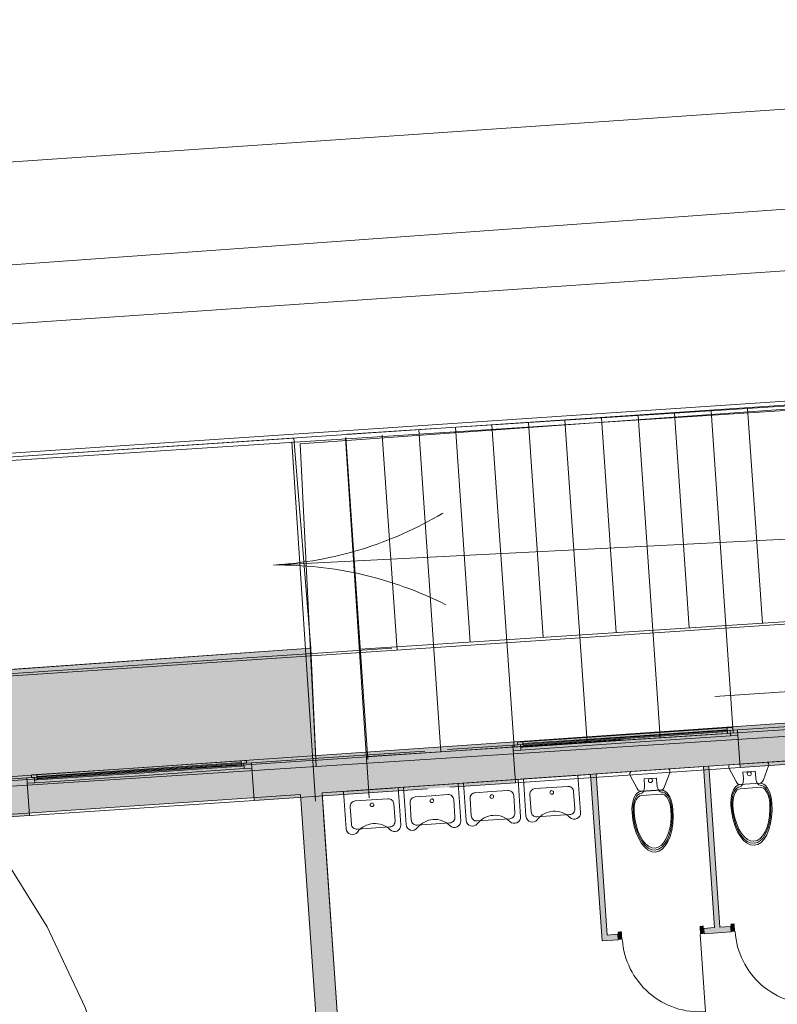
# Model space of a CAD drawing. Extents: x -188 to 1011690, y -97610 to 620732.
# Drawn here: x 505909 to 505916, y 310364 to 310373 of the extents above; entities that cross this region are included whole.
import ezdxf

# ---------------------------------------------------------------- set-up
doc = ezdxf.new("R2010")
doc.units = 0
doc.header["$MEASUREMENT"] = 0
doc.set_wipeout_variables(frame=1)
doc.linetypes.add('Wipeout_Contour', pattern=[1000, 0, -1000])
for name, color, linetype, lineweight in [('0_Pen_No__1_Pen_No__7', 7, 'Continuous', 18), ('0_Pen_No__254', 254, 'Continuous', 18), ('0_Pen_No__7', 7, 'Continuous', 18), ('_0 st arsienas_Pen_No__1_Pen_No__254', 254, 'Continuous', 18), ('_0 st arsienas_Pen_No__1_Pen_No__46', 46, 'Continuous', 18), ('_0 st arsienas_Pen_No__1_Pen_No__7', 7, 'Continuous', 18), ('__arsiena_Pen_No__7', 7, 'Continuous', 18), ('__asis lines_Pen_No__7', 7, 'Continuous', 18), ('__fill SANMEZGLI_Pen_No__7', 7, 'Continuous', 18), ('__gaitenu sienas_Pen_No__7', 7, 'Continuous', 18), ('__mazas starpsienas_Pen_No__7', 7, 'Continuous', 18), ('Furniture & Equipment_Pen_No__7', 7, 'Continuous', 18), ('Interior Walls_Pen_No__251', 251, 'Continuous', 18), ('Interior Walls_Pen_No__30', 30, 'Continuous', 18), ('Interior Walls_Pen_No__7', 7, 'Continuous', 18), ('RELJEFS_Pen_No__32', 32, 'Continuous', 18), ('ROB_UZM_Pen_No__4', 4, 'Continuous', 18), ('ZEMSPR_Pen_No__240', 240, 'Continuous', 18)]:
    doc.layers.add(name, color=color, linetype=linetype, lineweight=lineweight)
doc.layers.add('_0 st arsienas_Pen_No__1', color=7, linetype='Continuous')

msp = doc.modelspace()

# ---------------------------------------------------------------- wipeouts: each hides what was drawn before it
at = {"color": 254, "linetype": 'Wipeout_Contour', "lineweight": 0, "ltscale": 440963200.3065213}
msp.add_wipeout([(505841.0155, 310343.0065), (505837.1082, 310342.7053), (505840.9255, 310342.9465), (505840.6655, 310341.4665), (505837.1082, 310341.2193), (505837.1082, 310341.167), (505840.6055, 310341.3665), (505840.2509, 310338.8606), (505840.2337, 310338.7651), (505840.2141, 310338.67), (505840.1919, 310338.5755), (505840.1672, 310338.4817), (505840.14, 310338.3885), (505840.1104, 310338.2961), (505840.0784, 310338.2045), (505840.044, 310338.1137), (505840.0071, 310338.0239), (505839.9679, 310337.9351), (505839.9405, 310337.8765), (505839.9121, 310337.8188), (505839.8822, 310337.7618), (505839.8511, 310337.7055), (505839.8186, 310337.6499), (505839.7848, 310337.5951), (505839.7498, 310337.5411), (505839.7135, 310337.488), (505839.6759, 310337.4357), (505839.6371, 310337.3843), (505839.5972, 310337.3339), (505839.556, 310337.2844), (505839.5137, 310337.2359), (505839.4703, 310337.1884), (505839.4258, 310337.1419), (505839.3802, 310337.0965), (505839.3335, 310337.0522), (505839.0255, 310336.7665), (505838.8453, 310336.6457), (505838.788, 310336.6094), (505838.7296, 310336.5746), (505838.6704, 310336.5414), (505838.6103, 310336.5098), (505838.5493, 310336.4798), (505838.4875, 310336.4516), (505838.4251, 310336.425), (505838.3619, 310336.4001), (505838.298, 310336.3769), (505838.2336, 310336.3554), (505838.1686, 310336.3357), (505838.1031, 310336.3178), (505838.0371, 310336.3016), (505837.9708, 310336.2872), (505837.904, 310336.2746), (505837.8025, 310336.2584), (505837.6661, 310336.2387), (505837.5294, 310336.2211), (505837.3924, 310336.2057), (505837.2552, 310336.1925), (505837.1179, 310336.1814), (505837.1082, 310329.2496), (505837.1507, 310329.21), (505837.2016, 310329.1602), (505837.2513, 310329.109), (505837.2995, 310329.0565), (505837.3464, 310329.0028), (505837.3918, 310328.9478), (505837.4357, 310328.8917), (505837.4782, 310328.8344), (505837.5191, 310328.776), (505837.5585, 310328.7166), (505837.5964, 310328.6562), (505837.6329, 310328.5948), (505837.6679, 310328.5326), (505837.7013, 310328.4696), (505837.7332, 310328.4057), (505837.7635, 310328.3411), (505837.7923, 310328.2758), (505837.8195, 310328.2098), (505837.845, 310328.1432), (505837.869, 310328.076), (505837.9338, 310327.8814), (505837.9561, 310327.8085), (505837.9761, 310327.735), (505837.994, 310327.6609), (505838.0096, 310327.5863), (505838.0229, 310327.5112), (505838.034, 310327.4358), (505838.0428, 310327.3601), (505838.0493, 310327.2842), (505838.0535, 310327.2081), (505838.0554, 310327.1319), (505838.0552, 310327.0555), (505838.0535, 310326.9789), (505838.0504, 310326.9023), (505838.0458, 310326.8258), (505838.0398, 310326.7495), (505838.0323, 310326.6732), (505838.0235, 310326.5971), (505838.0131, 310326.5212), (505838.0014, 310326.4455), (505837.9882, 310326.37), (505837.9736, 310326.2948), (505837.7553, 310325.2245), (505837.7855, 310325.2265), (505837.5055, 310323.6865), (505837.2705, 310322.5438), (505837.2294, 310322.3279), (505837.1905, 310322.1115), (505837.1082, 310321.815), (505837.1082, 310308.073), (505837.1603, 310308.0892), (505837.4105, 310308.1713), (505837.6595, 310308.2573), (505837.9071, 310308.3471), (505838.1533, 310308.4407), (505838.3981, 310308.5381), (505838.6413, 310308.6392), (505838.883, 310308.744), (505839.123, 310308.8525), (505839.3613, 310308.9647), (505839.5979, 310309.0805), (505839.8327, 310309.1999), (505840.0656, 310309.3229), (505840.2966, 310309.4495), (505840.5256, 310309.5796), (505840.7526, 310309.7132), (505840.9776, 310309.8502), (505841.2004, 310309.9907), (505841.421, 310310.1346), (505841.6394, 310310.2818), (505841.8555, 310310.4324), (505842.3555, 310310.7865), (505842.5987, 310310.9739), (505842.8378, 310311.1664), (505843.0726, 310311.3641), (505843.3031, 310311.5669), (505843.5291, 310311.7747), (505843.7505, 310311.9873), (505843.9672, 310312.2046), (505844.1792, 310312.4267), (505844.3863, 310312.6533), (505844.5884, 310312.8843), (505844.7855, 310313.1197), (505844.9773, 310313.3593), (505845.164, 310313.603), (505845.3452, 310313.8508), (505845.5211, 310314.1024), (505845.6914, 310314.3577), (505845.8562, 310314.6168), (505846.0152, 310314.8793), (505846.1685, 310315.1453), (505846.316, 310315.4145), (505846.4576, 310315.6868), (505846.5933, 310315.9622), (505846.7229, 310316.2405), (505846.8465, 310316.5215), (505846.9639, 310316.8051), (505847.0751, 310317.0912), (505847.1801, 310317.3797), (505847.2787, 310317.6704), (505847.371, 310317.9631), (505847.457, 310318.2578), (505847.5365, 310318.5543), (505847.6095, 310318.8525), (505847.869, 310319.9653), (505848.0341, 310320.6832), (505848.1968, 310321.4016), (505848.3572, 310322.1205), (505848.5152, 310322.84), (505848.6708, 310323.56), (505848.8241, 310324.2805), (505848.975, 310325.0015), (505849.1235, 310325.723), (505849.2696, 310326.445), (505849.4134, 310327.1674), (505849.5548, 310327.8904), (505849.6938, 310328.6137), (505849.8304, 310329.3376), (505849.9647, 310330.0619), (505850.0965, 310330.7866), (505859.7455, 310384.8265), (505856.3444, 310385.3517), (505855.4741, 310385.6808), (505855.4099, 310385.7064), (505855.3467, 310385.7345), (505855.2846, 310385.7649), (505855.2237, 310385.7977), (505855.1641, 310385.8328), (505855.1059, 310385.87), (505855.0491, 310385.9095), (505854.9938, 310385.951), (505854.9402, 310385.9947), (505854.8882, 310386.0403), (505854.838, 310386.0878), (505854.7896, 310386.1372), (505854.7432, 310386.1884), (505854.6987, 310386.2414), (505854.6562, 310386.2959), (505854.6158, 310386.3521), (505854.5776, 310386.4097), (505854.5416, 310386.4687), (505854.5078, 310386.529), (505854.4763, 310386.5906), (505854.4472, 310386.6533), (505854.4205, 310386.7171), (505854.3962, 310386.7818), (505854.3744, 310386.8474), (505854.355, 310386.9138), (505854.3382, 310386.9809), (505854.3239, 310387.0486), (505854.3122, 310387.1167), (505854.3031, 310387.1852), (505854.2966, 310387.2541), (505854.2927, 310387.3231), (505854.2914, 310387.4057), (505854.2932, 310387.4729), (505854.3155, 310387.8565), (505854.1135, 310388.4113), (505854.0695, 310388.5274), (505854.0242, 310388.6429), (505853.9775, 310388.7579), (505853.9295, 310388.8724), (505853.8803, 310388.9863), (505853.8297, 310389.0997), (505853.7778, 310389.2124), (505853.7246, 310389.3245), (505853.6701, 310389.4361), (505853.6143, 310389.5469), (505852.6655, 310391.4065), (505851.4794, 310392.8046), (505851.4042, 310392.8955), (505851.3303, 310392.9873), (505851.2575, 310393.0802), (505851.1861, 310393.174), (505851.1159, 310393.2688), (505851.047, 310393.3645), (505850.1655, 310394.6065), (505849.8683, 310395.248), (505849.8442, 310395.301), (505849.8208, 310395.3542), (505849.7981, 310395.4078), (505849.7762, 310395.4617), (505849.755, 310395.5158), (505849.7346, 310395.5703), (505849.7148, 310395.625), (505849.6959, 310395.68), (505849.6776, 310395.7352), (505849.6602, 310395.7907), (505849.6435, 310395.8464), (505849.6275, 310395.9023), (505849.6123, 310395.9585), (505849.5979, 310396.0148), (505849.5842, 310396.0713), (505849.5713, 310396.1281), (505849.5591, 310396.1849), (505849.5478, 310396.242), (505849.5372, 310396.2992), (505849.5274, 310396.3565), (505849.5183, 310396.414), (505849.5101, 310396.4715), (505849.5026, 310396.5292), (505849.4959, 310396.587), (505849.49, 310396.6449), (505849.4849, 310396.7028), (505849.4806, 310396.7608), (505849.477, 310396.8189), (505849.4743, 310396.877), (505849.4723, 310396.9351), (505849.4711, 310396.9932), (505849.4708, 310397.0863), (505849.473, 310397.1911), (505849.4777, 310397.2958), (505849.4849, 310397.4003), (505849.4947, 310397.5046), (505849.5071, 310397.6087), (505849.5219, 310397.7124), (505849.5394, 310397.8157), (505849.5593, 310397.9186), (505849.5817, 310398.021), (505849.6067, 310398.1228), (505849.6155, 310398.1565), (505849.7039, 310398.4426), (505849.7294, 310398.5197), (505849.7563, 310398.5965), (505849.7846, 310398.6727), (505849.8142, 310398.7484), (505849.8452, 310398.8235), (505849.8776, 310398.8981), (505849.9113, 310398.9721), (505849.9463, 310399.0455), (505849.9826, 310399.1182), (505850.0202, 310399.1903), (505850.2155, 310399.5565), (505850.4867, 310399.936), (505850.5333, 310399.9992), (505850.581, 310400.0615), (505850.6299, 310400.1229), (505850.6799, 310400.1834), (505850.731, 310400.243), (505850.7832, 310400.3016), (505850.8365, 310400.3592), (505850.8908, 310400.4159), (505850.9462, 310400.4716), (505851.0025, 310400.5262), (505851.6311, 310401.1168), (505851.6869, 310401.1667), (505851.7438, 310401.2153), (505851.8019, 310401.2625), (505851.8611, 310401.3084), (505851.9214, 310401.3527), (505851.9827, 310401.3957), (505852.0451, 310401.4371), (505852.1084, 310401.4771), (505852.1726, 310401.5155), (505852.2378, 310401.5523), (505852.3038, 310401.5876), (505852.3706, 310401.6214), (505852.4383, 310401.6535), (505852.5066, 310401.6839), (505852.5757, 310401.7127), (505852.6295, 310401.7338), (505852.6868, 310401.7542), (505852.7449, 310401.7727), (505852.8035, 310401.789), (505852.8626, 310401.8034), (505852.9223, 310401.8157), (505852.9823, 310401.8259), (505853.0426, 310401.834), (505853.1032, 310401.84), (505853.164, 310401.8438), (505853.2248, 310401.8456), (505853.2775, 310401.8454), (505853.3422, 310401.843), (505853.4067, 310401.8382), (505853.4711, 310401.8311), (505853.5351, 310401.8215), (505853.5987, 310401.8096), (505853.6618, 310401.7954), (505853.7244, 310401.7788), (505853.7655, 310401.7665), (505853.8013, 310401.7553), (505853.8368, 310401.7434), (505853.8721, 310401.7308), (505853.9072, 310401.7177), (505853.942, 310401.7039), (505853.9766, 310401.6894), (505854.011, 310401.6744), (505854.045, 310401.6587), (505854.0788, 310401.6424), (505854.1122, 310401.6255), (505854.1454, 310401.608), (505854.1782, 310401.59), (505854.2107, 310401.5713), (505854.2428, 310401.552), (505854.2746, 310401.5322), (505854.3061, 310401.5118), (505854.3371, 310401.4908), (505854.3678, 310401.4693), (505854.3981, 310401.4472), (505854.428, 310401.4246), (505854.4574, 310401.4015), (505854.4865, 310401.3778), (505854.5151, 310401.3536), (505854.5433, 310401.3289), (505854.571, 310401.3037), (505854.5983, 310401.278), (505854.6251, 310401.2518), (505854.6514, 310401.2251), (505854.6772, 310401.198), (505854.7026, 310401.1703), (505854.7274, 310401.1423), (505854.7518, 310401.1138), (505856.6855, 310398.8065), (505881.4255, 310419.8865), (505882.1209, 310420.4767), (505882.2903, 310420.6183), (505882.4607, 310420.7587), (505882.6322, 310420.8978), (505882.8047, 310421.0356), (505882.9493, 310421.1495), (505883.4055, 310421.5065), (505884.0705, 310421.8968), (505884.1429, 310421.9386), (505884.2159, 310421.9794), (505884.2895, 310422.019), (505884.3636, 310422.0576), (505884.4384, 310422.0951), (505884.5136, 310422.1315), (505884.5894, 310422.1668), (505884.6657, 310422.2009), (505884.7425, 310422.234), (505884.8198, 310422.266), (505884.8975, 310422.2968), (505884.9756, 310422.3264), (505885.0542, 310422.3549), (505885.1332, 310422.3823), (505885.2126, 310422.4085), (505885.2923, 310422.4336), (505885.3725, 310422.4575), (505885.4529, 310422.4802), (505885.5337, 310422.5017), (505885.6148, 310422.5221), (505885.6962, 310422.5412), (505885.7778, 310422.5592), (505885.8597, 310422.576), (505885.9418, 310422.5916), (505886.0242, 310422.606), (505886.1067, 310422.6191), (505886.1895, 310422.6311), (505886.2724, 310422.6419), (505886.3554, 310422.6514), (505886.4386, 310422.6597), (505886.5219, 310422.6669), (505886.6053, 310422.6728), (505904.4855, 310423.8065), (505904.4759, 310424.3068), (505904.4712, 310424.402), (505904.4686, 310424.4973), (505904.4681, 310424.5608), (505904.4681, 310424.9002), (505904.4712, 310425.0589), (505904.4802, 310425.2174), (505904.4953, 310425.3754), (505904.5163, 310425.5327), (505904.5434, 310425.6891), (505904.5763, 310425.8444), (505904.6152, 310425.9983), (505904.6598, 310426.1506), (505904.7102, 310426.3011), (505904.7663, 310426.4495), (505904.8281, 310426.5958), (505904.8953, 310426.7396), (505904.9679, 310426.8807), (505905.0459, 310427.0189), (505905.129, 310427.1541), (505905.2173, 310427.2861), (505905.3104, 310427.4146), (505905.4085, 310427.5394), (505905.5111, 310427.6604), (505905.6183, 310427.7775), (505905.7299, 310427.8904), (505905.8457, 310427.9989), (505905.9655, 310428.103), (505906.0893, 310428.2025), (505906.2167, 310428.2971), (505906.3476, 310428.3869), (505906.4818, 310428.4716), (505906.6191, 310428.5511), (505906.7594, 310428.6254), (505906.9024, 310428.6943), (505907.0479, 310428.7577), (505907.1957, 310428.8155), (505907.2255, 310428.8265), (505908.2655, 310429.0265), (505913.0697, 310429.2546), (505932.8292, 310430.519), (505933.0069, 310430.5283), (505933.1846, 310430.5354), (505933.3624, 310430.5404), (505933.5403, 310430.5432), (505933.6885, 310430.5439), (505933.8693, 310430.5428), (505934.0501, 310430.5395), (505934.2309, 310430.534), (505934.4116, 310430.5263), (505934.5922, 310430.5164), (505934.7726, 310430.5043), (505934.9529, 310430.49), (505935.133, 310430.4735), (505935.3129, 310430.4548), (505935.4925, 310430.4339), (505935.6121, 310430.4188), (505933.5655, 310436.0665), (505933.1655, 310437.2865), (505930.4855, 310436.3265), (505887.5055, 310433.7065), (505886.8169, 310433.7115), (505886.6863, 310433.711), (505886.5661, 310433.7095), (505886.4459, 310433.707), (505886.3257, 310433.7034), (505886.2056, 310433.6989), (505886.0855, 310433.6933), (505885.9654, 310433.6867), (505885.8454, 310433.6792), (505885.7255, 310433.6706), (505885.6057, 310433.661), (505885.4859, 310433.6503), (505885.3662, 310433.6387), (505885.2467, 310433.6261), (505885.1272, 310433.6125), (505885.0079, 310433.5978), (505884.8887, 310433.5822), (505884.7696, 310433.5656), (505884.6507, 310433.5479), (505884.5319, 310433.5293), (505884.4133, 310433.5096), (505884.2948, 310433.489), (505884.1766, 310433.4673), (505884.0585, 310433.4447), (505883.9406, 310433.4211), (505883.8229, 310433.3965), (505883.7055, 310433.3709), (505883.5882, 310433.3443), (505883.4712, 310433.3167), (505883.3544, 310433.2881), (505883.2378, 310433.2586), (505883.1216, 310433.228), (505883.0055, 310433.1965), (505882.3045, 310433.0034), (505882.2511, 310432.9903), (505882.1973, 310432.9786), (505882.1433, 310432.9682), (505882.089, 310432.9592), (505882.0344, 310432.9516), (505881.9615, 310432.9436), (505881.8883, 310432.938), (505881.815, 310432.9349), (505881.76, 310432.9342), (505881.7053, 310432.935), (505881.6506, 310432.9371), (505881.596, 310432.9407), (505881.5415, 310432.9457), (505881.4871, 310432.9521), (505881.4329, 310432.96), (505881.379, 310432.9692), (505881.3253, 310432.9799), (505881.2719, 310432.992), (505881.2189, 310433.0055), (505881.1662, 310433.0203), (505881.1139, 310433.0365), (505881.0621, 310433.0541), (505881.0108, 310433.0731), (505880.9599, 310433.0933), (505880.9096, 310433.1149), (505880.8599, 310433.1378), (505880.8108, 310433.162), (505880.7624, 310433.1875), (505880.7146, 310433.2142), (505880.6676, 310433.2422), (505880.6213, 310433.2714), (505880.5758, 310433.3018), (505880.5311, 310433.3334), (505880.4872, 310433.3661), (505880.4442, 310433.4), (505880.4022, 310433.435), (505880.361, 310433.4711), (505880.3208, 310433.5082), (505880.2816, 310433.5464), (505880.2434, 310433.5856), (505880.2055, 310433.6265), (505880.1137, 310433.8042), (505880.0229, 310433.9824), (505879.9334, 310434.1612), (505879.8449, 310434.3405), (505879.7576, 310434.5205), (505879.6714, 310434.7009), (505879.5864, 310434.8819), (505879.5025, 310435.0635), (505879.4198, 310435.2456), (505879.3383, 310435.4282), (505879.2579, 310435.6113), (505879.1786, 310435.7949), (505879.1006, 310435.979), (505879.0237, 310436.1636), (505878.948, 310436.3487), (505878.8735, 310436.5343), (505878.6855, 310437.0065), (505878.5327, 310436.9463), (505878.3804, 310436.8848), (505878.2286, 310436.8223), (505878.0772, 310436.7585), (505877.9263, 310436.6937), (505877.7759, 310436.6277), (505877.6259, 310436.5606), (505877.4765, 310436.4924), (505877.3276, 310436.423), (505877.1793, 310436.3526), (505877.0315, 310436.281), (505876.8842, 310436.2083), (505876.7374, 310436.1345), (505876.5912, 310436.0596), (505876.4456, 310435.9836), (505876.3006, 310435.9066), (505876.1561, 310435.8284), (505876.0123, 310435.7491), (505875.869, 310435.6688), (505875.7264, 310435.5874), (505875.5843, 310435.5049), (505875.4429, 310435.4214), (505875.3021, 310435.3368), (505875.162, 310435.2512), (505875.0225, 310435.1645), (505874.8836, 310435.0767), (505874.7454, 310434.988), (505874.6079, 310434.8981), (505874.4711, 310434.8073), (505874.3349, 310434.7154), (505874.1995, 310434.6225), (505874.0647, 310434.5286), (505873.8055, 310434.3465), (505837.1082, 310403.1417), (505837.1082, 310382.2358), (505839.5255, 310384.3065), (505837.4655, 310386.6665), (505837.1255, 310387.5065), (505837.1655, 310388.3665), (505837.5455, 310389.1265), (505838.4455, 310389.8865), (505839.5255, 310390.7665), (505840.3255, 310391.2065), (505841.3455, 310391.5265), (505842.5455, 310391.6465), (505843.5255, 310391.4665), (505844.7055, 310391.0265), (505845.8455, 310390.1865), (505847.3255, 310388.4465), (505847.9055, 310387.6265), (505848.2155, 310387.0065), (505848.1155, 310385.7565), (505847.7655, 310385.2065), (505846.7155, 310384.6565), (505845.8655, 310384.6065), (505843.5655, 310385.0565), (505843.4655, 310384.9565), (505840.5655, 310368.6065), (505839.0655, 310360.4565), (505840.3655, 310360.2065), (505840.6675, 310360.1476), (505841.7155, 310360.0065), (505842.8655, 310359.5565), (505843.1389, 310359.2012), (505843.1971, 310359.2053), (505843.5655, 310358.6065), (505843.7655, 310357.8565), (505843.3655, 310355.7565), (505842.8655, 310355.1565), (505842.2655, 310354.4065), (505840.4155, 310353.9065), (505839.5155, 310353.9065), (505838.5155, 310354.4065), (505838.0155, 310355.2565), (505837.9155, 310356.3565), (505837.876, 310357.3061), (505837.8655, 310357.3065), (505837.7658, 310358.7531), (505837.1082, 310358.7077), (505837.1082, 310347.479), (505837.1514, 310347.5065), (505837.1952, 310347.5328), (505837.2397, 310347.5579), (505837.2849, 310347.5819), (505837.3307, 310347.6046), (505837.377, 310347.6261), (505837.424, 310347.6464), (505837.4714, 310347.6655), (505837.5193, 310347.6832), (505837.5677, 310347.6998), (505837.6165, 310347.715), (505837.6657, 310347.7289), (505837.7152, 310347.7416), (505837.765, 310347.7529), (505837.8152, 310347.7629), (505837.897, 310347.7765), (505837.9741, 310347.7876), (505838.0515, 310347.7964), (505838.1291, 310347.8029), (505838.2069, 310347.8071), (505838.2848, 310347.809), (505838.3648, 310347.8086), (505838.4404, 310347.8059), (505838.5159, 310347.8012), (505838.5912, 310347.7942), (505838.6555, 310347.7865), (505838.7262, 310347.7763), (505838.7965, 310347.7641), (505838.8665, 310347.7501), (505838.9361, 310347.7342), (505839.0052, 310347.7165), (505839.0738, 310347.6969), (505839.1419, 310347.6755), (505839.2094, 310347.6523), (505839.2763, 310347.6273), (505839.3424, 310347.6005), (505839.4655, 310347.5465), (505839.545, 310347.51), (505839.5974, 310347.4844), (505839.6492, 310347.4578), (505839.7006, 310347.4302), (505839.7514, 310347.4016), (505839.8016, 310347.3721), (505839.8513, 310347.3415), (505839.9003, 310347.3101), (505839.9488, 310347.2776), (505839.9966, 310347.2443), (505840.0437, 310347.21), (505840.0902, 310347.1748), (505840.136, 310347.1388), (505840.1811, 310347.1018), (505840.2255, 310347.064), (505840.3667, 310346.9389), (505840.4077, 310346.9007), (505840.4479, 310346.8616), (505840.4871, 310346.8215), (505840.5254, 310346.7806), (505840.5627, 310346.7387), (505840.599, 310346.696), (505840.6343, 310346.6524), (505840.6685, 310346.608), (505840.7017, 310346.5628), (505840.7338, 310346.5169), (505840.7649, 310346.4702), (505840.7948, 310346.4228), (505840.8236, 310346.3747), (505840.8512, 310346.3259), (505840.8777, 310346.2765), (505840.9157, 310346.201), (505840.952, 310346.1244), (505840.9866, 310346.0471), (505841.0195, 310345.969), (505841.0507, 310345.8903), (505841.0802, 310345.8108), (505841.1079, 310345.7308), (505841.1339, 310345.6501), (505841.1581, 310345.5689), (505841.1805, 310345.4872), (505841.2011, 310345.4051), (505841.2185, 310345.3295), (505841.2302, 310345.2722), (505841.2407, 310345.2146), (505841.2499, 310345.1568), (505841.2579, 310345.0988), (505841.2646, 310345.0407), (505841.27, 310344.9824), (505841.2741, 310344.9241), (505841.277, 310344.8656), (505841.2786, 310344.8071), (505841.2789, 310344.7486), (505841.2779, 310344.6901), (505841.2756, 310344.6316), (505841.2721, 310344.5732), (505841.2673, 310344.5149), (505841.2612, 310344.4567), (505841.1755, 310343.7165)], dxfattribs=at)

# ---------------------------------------------------------------- next in the draw order: hatches: boundary and pattern name
at = {"layer": '__asis lines_Pen_No__7', "linetype": 'Continuous'}
for points in [[(505913.9635, 310365.6841), (505914.0701, 310364.1377), (505914.1165, 310364.191), (505914.0134, 310365.6875)], [(505911.4167, 310363.3684), (505911.6162, 310363.3822), (505911.4694, 310365.5121), (505911.2699, 310365.4984)], [(505914.2146, 310364.2229), (505914.2525, 310364.2255), (505914.2576, 310364.1507), (505914.2197, 310364.148)], [(505915.0178, 310364.2031), (505914.9799, 310364.2004), (505914.9748, 310364.2753), (505915.0127, 310364.2779)], [(505915.2673, 310364.2203), (505915.2638, 310364.2701), (505915.0144, 310364.2529), (505915.0178, 310364.2031)], [(505915.2621, 310364.2951), (505915.3, 310364.2977), (505915.3052, 310364.2229), (505915.2673, 310364.2203)], [(505914.2197, 310364.148), (505914.2163, 310364.1979), (505914.1165, 310364.191), (505914.0701, 310364.1377)]]:
    msp.add_hatch(color=256, dxfattribs=at).paths.add_polyline_path(points, flags=0)
at = {"layer": 'Interior Walls_Pen_No__251', "linetype": 'Continuous'}
msp.add_hatch(color=256, dxfattribs=at).paths.add_polyline_path([(505906.8086, 310365.5213), (505906.8322, 310365.1721), (505908.7497, 310365.3015), (505908.7262, 310365.6507)], flags=0)

# ---------------------------------------------------------------- next in the draw order: linework, layer by layer
at = {"layer": '0_Pen_No__7', "linetype": 'Continuous'}
for p, q in [((505911.2055, 310368.8065), (505883.2655, 310366.9665)), ((505915.0178, 310364.2031), (505915.0144, 310364.2529)), ((505915.2673, 310364.2203), (505915.2638, 310364.2701)), ((505914.2197, 310364.148), (505914.2163, 310364.1979)), ((505914.9799, 310364.2004), (505915.0297, 310363.4782))]:
    msp.add_line(p, q, dxfattribs=at)
at = {"layer": '0_Pen_No__7', "linetype": 'Continuous', "flags": 128}
for points in [[(505916.0772, 310363.5504, -0.414214), (505915.3052, 310364.2229)], [(505915.0297, 310363.4782, -0.414214), (505914.2576, 310364.1507)]]:
    msp.add_lwpolyline(points, format="xyb", dxfattribs=at)
at = {"layer": '_0 st arsienas_Pen_No__1_Pen_No__46', "linetype": 'Continuous'}
msp.add_line((505908.1221, 310371.3414), (505925.1993, 310372.5126), dxfattribs=at)
at = {"layer": '__arsiena_Pen_No__7', "linetype": 'Continuous'}
for p, q in [((505911.4694, 310365.5121), (505913.9635, 310365.6841)), ((505906.7307, 310365.1854), (505911.2699, 310365.4984))]:
    msp.add_line(p, q, dxfattribs=at)
at = {"layer": '__gaitenu sienas_Pen_No__7', "linetype": 'Continuous'}
for p, q in [((505911.2699, 310365.4984), (505911.4167, 310363.3684)), ((505911.6162, 310363.3822), (505911.4694, 310365.5121))]:
    msp.add_line(p, q, dxfattribs=at)
at = {"layer": '__mazas starpsienas_Pen_No__7', "linetype": 'Continuous'}
for p, q in [((505913.9635, 310365.6841), (505914.0701, 310364.1377)), ((505914.1165, 310364.191), (505914.0134, 310365.6875)), ((505915.1142, 310364.2598), (505915.0144, 310364.2529)), ((505915.0178, 310364.2031), (505915.2673, 310364.2203)), ((505915.2638, 310364.2701), (505915.1641, 310364.2633)), ((505914.0701, 310364.1377), (505914.2197, 310364.148)), ((505914.2163, 310364.1979), (505914.1165, 310364.191))]:
    msp.add_line(p, q, dxfattribs=at)
at = {"layer": 'Furniture & Equipment_Pen_No__7', "linetype": 'Continuous', "flags": 128}
for points in [[(505915.4556, 310365.6914, 0.414214), (505915.4353, 310365.7091, 0.414214), (505915.4176, 310365.6888, 0.414214), (505915.4379, 310365.6711, 0.414214)], [(505912.7324, 310365.5992), (505912.7563, 310365.2526, -0.689817), (505912.6576, 310365.2071, 0.449358), (505912.3535, 310365.1861, -0.689817), (505912.2495, 310365.2177), (505912.2256, 310365.5642), (505912.2763, 310365.5677), (505912.6817, 310365.5957)], [(505913.2891, 310365.6376), (505913.313, 310365.291, -0.689817), (505913.2143, 310365.2455, 0.449358), (505912.9102, 310365.2245, -0.689817), (505912.8062, 310365.256), (505912.7823, 310365.6026), (505912.833, 310365.6061), (505913.2384, 310365.6341)], [(505913.8458, 310365.6759), (505913.8697, 310365.3294, -0.689817), (505913.771, 310365.2839, 0.449358), (505913.4669, 310365.2629, -0.689817), (505913.3629, 310365.2944), (505913.339, 310365.641), (505913.3897, 310365.6445), (505913.7951, 310365.6724)], [(505914.5377, 310365.6282, 0.414214), (505914.5174, 310365.6459, 0.414214), (505914.4997, 310365.6255, 0.414214), (505914.5201, 310365.6078, 0.414214)], [(505912.1757, 310365.5608), (505912.1996, 310365.2142, -0.689817), (505912.1009, 310365.1687, 0.449358), (505911.7968, 310365.1478, -0.689817), (505911.6928, 310365.1793), (505911.6689, 310365.5259), (505911.7196, 310365.5294), (505912.1251, 310365.5573)], [(505912.4857, 310365.4854), (505912.6377, 310365.4959, -0.414214), (505912.6919, 310365.4487), (505912.703, 310365.2876, -0.414214), (505912.6558, 310365.2334), (505912.3517, 310365.2125, -0.414214), (505912.2975, 310365.2597), (505912.2864, 310365.4208, -0.414214), (505912.3336, 310365.475)], [(505913.0423, 310365.5238), (505913.1944, 310365.5343, -0.414214), (505913.2485, 310365.4871), (505913.2597, 310365.326, -0.414214), (505913.2125, 310365.2718), (505912.9084, 310365.2509, -0.414214), (505912.8542, 310365.298), (505912.8431, 310365.4592, -0.414214), (505912.8903, 310365.5133)], [(505913.599, 310365.5622), (505913.751, 310365.5727, -0.414214), (505913.8052, 310365.5255), (505913.8163, 310365.3644, -0.414214), (505913.7691, 310365.3102), (505913.4651, 310365.2892, -0.414214), (505913.4109, 310365.3364), (505913.3998, 310365.4975, -0.414214), (505913.447, 310365.5517)], [(505913.6191, 310365.5171, -0.414214), (505913.6034, 310365.4991, -0.414214), (505913.5853, 310365.5148, -0.414214), (505913.601, 310365.5329, -0.414214)], [(505911.929, 310365.4471), (505912.081, 310365.4575, -0.414214), (505912.1352, 310365.4104), (505912.1463, 310365.2492, -0.414214), (505912.0991, 310365.1951), (505911.795, 310365.1741, -0.414214), (505911.7409, 310365.2213), (505911.7297, 310365.3824, -0.414214), (505911.7769, 310365.4366)], [(505911.9491, 310365.402, -0.414214), (505911.9333, 310365.384, -0.414214), (505911.9153, 310365.3997, -0.414214), (505911.931, 310365.4177, -0.414214)], [(505912.5057, 310365.4404, -0.414214), (505912.49, 310365.4223, -0.414214), (505912.4719, 310365.4381, -0.414214), (505912.4877, 310365.4561, -0.414214)], [(505913.0624, 310365.4788, -0.414214), (505913.0467, 310365.4607, -0.414214), (505913.0286, 310365.4764, -0.414214), (505913.0444, 310365.4945, -0.414214)]]:
    msp.add_lwpolyline(points, format="xyb", close=True, dxfattribs=at)
for points in [[(505914.3578, 310365.3293), (505914.3649, 310365.2668), (505914.3772, 310365.2066), (505914.3945, 310365.1505), (505914.4161, 310365.1001), (505914.4414, 310365.0572), (505914.4697, 310365.0228), (505914.5, 310364.9982), (505914.5316, 310364.984), (505914.5633, 310364.9807), (505914.5943, 310364.9883), (505914.6235, 310365.0067), (505914.6502, 310365.0353), (505914.6735, 310365.0732), (505914.6927, 310365.1192), (505914.7072, 310365.172), (505914.7166, 310365.23), (505914.7205, 310365.2913), (505914.7189, 310365.3542), (505914.7156, 310365.3838), (505914.7097, 310365.4124), (505914.7016, 310365.439), (505914.6914, 310365.4628), (505914.6794, 310365.4831), (505914.666, 310365.4994), (505914.6516, 310365.5111), (505914.6367, 310365.5178), (505914.6216, 310365.5194), (505914.6083, 310365.5231), (505914.596, 310365.5355), (505914.5906, 310365.5445), (505914.5861, 310365.5551), (505914.5825, 310365.5669), (505914.5799, 310365.5796), (505914.5784, 310365.5928), (505914.5744, 310365.6498), (505914.4604, 310365.6419), (505914.4643, 310365.5849), (505914.4647, 310365.5717), (505914.4638, 310365.5588), (505914.4619, 310365.5466), (505914.4588, 310365.5354), (505914.4548, 310365.5257), (505914.4443, 310365.5118), (505914.4316, 310365.5063), (505914.4169, 310365.5026), (505914.403, 310365.4939), (505914.3904, 310365.4804), (505914.3794, 310365.4625), (505914.3703, 310365.4407), (505914.3634, 310365.4156), (505914.359, 310365.3882), (505914.3571, 310365.3591)], [(505915.2662, 310365.392), (505915.2737, 310365.3262), (505915.2866, 310365.2627), (505915.3048, 310365.2037), (505915.3275, 310365.1507), (505915.3542, 310365.1055), (505915.3839, 310365.0693), (505915.4159, 310365.0434), (505915.4491, 310365.0285), (505915.4825, 310365.025), (505915.5151, 310365.033), (505915.5459, 310365.0524), (505915.574, 310365.0824), (505915.5985, 310365.1223), (505915.6187, 310365.1708), (505915.634, 310365.2264), (505915.6438, 310365.2874), (505915.648, 310365.352), (505915.6463, 310365.4182), (505915.6426, 310365.4511), (505915.6361, 310365.4828), (505915.627, 310365.5123), (505915.6157, 310365.5388), (505915.6023, 310365.5614), (505915.5875, 310365.5795), (505915.5715, 310365.5924), (505915.5549, 310365.5999), (505915.5382, 310365.6017), (505915.3481, 310365.5886), (505915.3318, 310365.5845), (505915.3164, 310365.5749), (505915.3024, 310365.5598), (505915.2901, 310365.5399), (505915.28, 310365.5156), (505915.2724, 310365.4879), (505915.2675, 310365.4573), (505915.2654, 310365.4251)], [(505914.3483, 310365.3287), (505914.3558, 310365.2629), (505914.3688, 310365.1995), (505914.3869, 310365.1404), (505914.4097, 310365.0874), (505914.4363, 310365.0422), (505914.4661, 310365.0061), (505914.498, 310364.9801), (505914.5312, 310364.9652), (505914.5646, 310364.9617), (505914.5972, 310364.9697), (505914.628, 310364.9891), (505914.6561, 310365.0192), (505914.6806, 310365.059), (505914.7008, 310365.1075), (505914.7161, 310365.1631), (505914.7259, 310365.2241), (505914.7301, 310365.2887), (505914.7284, 310365.3549), (505914.7247, 310365.3878), (505914.7182, 310365.4195), (505914.7092, 310365.449), (505914.6978, 310365.4755), (505914.6845, 310365.4981), (505914.6696, 310365.5162), (505914.6536, 310365.5292), (505914.637, 310365.5366), (505914.6203, 310365.5384), (505914.4303, 310365.5253), (505914.414, 310365.5213), (505914.3986, 310365.5116), (505914.3845, 310365.4965), (505914.3723, 310365.4766), (505914.3622, 310365.4524), (505914.3545, 310365.4246), (505914.3496, 310365.3941), (505914.3475, 310365.3618)], [(505914.3673, 310365.33), (505914.374, 310365.2708), (505914.3857, 310365.2137), (505914.4021, 310365.1605), (505914.4225, 310365.1129), (505914.4465, 310365.0721), (505914.4733, 310365.0396), (505914.5021, 310365.0163), (505914.5319, 310365.0028), (505914.562, 310364.9997), (505914.5913, 310365.0069), (505914.6191, 310365.0244), (505914.6443, 310365.0514), (505914.6664, 310365.0873), (505914.6846, 310365.1309), (505914.6983, 310365.1809), (505914.7072, 310365.2359), (505914.7109, 310365.294), (505914.7094, 310365.3536), (505914.7065, 310365.3799), (505914.7013, 310365.4053), (505914.694, 310365.4289), (505914.6849, 310365.4501), (505914.6743, 310365.4682), (505914.6624, 310365.4826), (505914.6496, 310365.493), (505914.6363, 310365.499), (505914.6229, 310365.5004), (505914.4329, 310365.4873), (505914.4198, 310365.484), (505914.4075, 310365.4763), (505914.3963, 310365.4643), (505914.3865, 310365.4483), (505914.3784, 310365.4289), (505914.3723, 310365.4067), (505914.3683, 310365.3823), (505914.3667, 310365.3565)], [(505915.2852, 310365.3933), (505915.2919, 310365.334), (505915.3036, 310365.277), (505915.3199, 310365.2238), (505915.3404, 310365.1761), (505915.3644, 310365.1354), (505915.3912, 310365.1029), (505915.4199, 310365.0796), (505915.4498, 310365.0661), (505915.4799, 310365.063), (505915.5092, 310365.0702), (505915.5369, 310365.0876), (505915.5622, 310365.1147), (505915.5843, 310365.1506), (505915.6025, 310365.1942), (505915.6162, 310365.2442), (505915.6251, 310365.2991), (505915.6288, 310365.3573), (505915.6273, 310365.4168), (505915.6243, 310365.4432), (505915.6191, 310365.4685), (505915.6119, 310365.4922), (505915.6028, 310365.5134), (505915.5921, 310365.5314), (505915.5802, 310365.5459), (505915.5675, 310365.5563), (505915.5542, 310365.5622), (505915.5408, 310365.5636), (505915.3508, 310365.5505), (505915.3377, 310365.5473), (505915.3254, 310365.5396), (505915.3142, 310365.5276), (505915.3044, 310365.5116), (505915.2963, 310365.4922), (505915.2902, 310365.47), (505915.2862, 310365.4456), (505915.2846, 310365.4197)]]:
    msp.add_lwpolyline(points, close=True, dxfattribs=at)
at = {"layer": 'Interior Walls_Pen_No__30', "linetype": 'Continuous'}
for p, q in [((505910.8132, 310365.7916), (505908.7262, 310365.6507)), ((505910.7167, 310365.8102), (505909.768, 310365.7461)), ((505910.7178, 310365.7935), (505909.7691, 310365.7295)), ((505910.7189, 310365.7769), (505909.7702, 310365.7129)), ((505910.7666, 310365.8135), (505910.7167, 310365.8102)), ((505910.7167, 310365.8102), (505910.7201, 310365.7603)), ((505910.8132, 310365.7916), (505910.7433, 310365.7869)), ((505910.7433, 310365.7869), (505910.7467, 310365.737)), ((505910.7683, 310365.7886), (505910.7666, 310365.8135)), ((505910.8165, 310365.7417), (505910.8132, 310365.7916)), ((505908.7694, 310365.6787), (505908.8193, 310365.6821)), ((505908.771, 310365.6538), (505908.7694, 310365.6787)), ((505908.8193, 310365.6821), (505909.768, 310365.7461)), ((505908.8193, 310365.6821), (505908.8226, 310365.6322)), ((505908.8204, 310365.6654), (505909.7691, 310365.7295)), ((505908.8215, 310365.6488), (505909.7702, 310365.7129)), ((505908.8226, 310365.6322), (505909.7713, 310365.6962)), ((505910.7201, 310365.7603), (505909.7713, 310365.6962)), ((505910.7467, 310365.737), (505909.773, 310365.6713)), ((505910.745, 310365.762), (505910.7201, 310365.7603)), ((505910.8165, 310365.7417), (505910.7467, 310365.737)), ((505908.7262, 310365.6507), (505908.796, 310365.6554)), ((505908.7295, 310365.6008), (505908.7262, 310365.6507)), ((505908.7295, 310365.6008), (505908.7994, 310365.6056)), ((505908.796, 310365.6554), (505908.7994, 310365.6056)), ((505908.7977, 310365.6305), (505908.8226, 310365.6322)), ((505908.7994, 310365.6056), (505909.773, 310365.6713)), ((505908.7497, 310365.3015), (505910.8367, 310365.4424))]:
    msp.add_line(p, q, dxfattribs=at)
at = {"layer": 'Interior Walls_Pen_No__7', "linetype": 'Continuous'}
for p, q in [((505910.8367, 310365.4424), (505910.8132, 310365.7916)), ((505908.7262, 310365.6507), (505906.1659, 310365.4779)), ((505908.7497, 310365.3015), (505908.7262, 310365.6507)), ((505912.6566, 310365.5653), (505913.265, 310365.6063)), ((505910.8367, 310365.4424), (505912.4471, 310365.5511)), ((505908.3324, 310365.2734), (505908.7497, 310365.3015))]:
    msp.add_line(p, q, dxfattribs=at)
at = {"layer": 'RELJEFS_Pen_No__32', "linetype": 'Continuous', "flags": 128}
msp.add_lwpolyline([(505909.0027, 310354.4949), (505909.1032, 310355.2234), (505909.2075, 310355.9568), (505909.3295, 310356.6982), (505909.4573, 310357.4463), (505909.5792, 310358.1998), (505909.6833, 310358.9575), (505909.7576, 310359.7179), (505909.7905, 310360.48), (505909.7699, 310361.2423), (505909.6841, 310362.0035), (505909.5212, 310362.7624), (505909.2694, 310363.5177), (505908.9167, 310364.2681), (505908.4514, 310365.0122)], dxfattribs=at)

# ---------------------------------------------------------------- next in the draw order: wipeouts: each hides what was drawn before it
at = {"color": 254, "linetype": 'Wipeout_Contour', "lineweight": 0, "ltscale": 2374133.572957639}
msp.add_wipeout([(505911.2655, 310368.7565), (505911.4155, 310365.7565), (505926.2155, 310366.7065), (505925.9655, 310369.8065)], dxfattribs=at).dxf.layer = '_0 st arsienas_Pen_No__1'

# ---------------------------------------------------------------- next in the draw order: hatches: boundary and pattern name
at = {"layer": '0_Pen_No__254', "linetype": 'Continuous'}
msp.add_hatch(color=256, dxfattribs=at).paths.add_polyline_path([(505892.9655, 310365.5565), (505892.9655, 310365.6065), (505892.8155, 310364.5565), (505911.4155, 310365.7565), (505911.3655, 310366.8565)], flags=0)
at = {"layer": '__asis lines_Pen_No__7', "linetype": 'Continuous'}
for points in [[(505906.7066, 310365.5346), (505906.7307, 310365.1854), (505915.8091, 310365.8113), (505915.785, 310366.1605)], [(505915.011, 310365.7563), (505915.1142, 310364.2598), (505915.1641, 310364.2633), (505915.0609, 310365.7597)]]:
    msp.add_hatch(color=256, dxfattribs=at).paths.add_polyline_path(points, flags=0)
at = {"layer": 'Interior Walls_Pen_No__251', "linetype": 'Continuous'}
for points in [[(505915.3285, 310366.0964), (505915.352, 310365.7472), (505916.0113, 310365.7917), (505915.9877, 310366.1409)], [(505910.8132, 310365.7916), (505910.8367, 310365.4424), (505913.265, 310365.6063), (505913.2414, 310365.9555)]]:
    msp.add_hatch(color=256, dxfattribs=at).paths.add_polyline_path(points, flags=0)

# ---------------------------------------------------------------- next in the draw order: linework, layer by layer
at = {"layer": '0_Pen_No__1_Pen_No__7', "linetype": 'Continuous', "flags": 128}
msp.add_lwpolyline([(505883.2255, 310366.9665), (505921.9455, 310369.5665), (505925.9655, 310369.8265), (505925.2854, 310371.7556), (505924.7256, 310373.3375), (505924.694, 310373.4188, 0.072183), (505923.138, 310376.1685), (505922.7405, 310376.6815, 0.012385), (505919.9043, 310380.1613), (505918.5685, 310381.7197, 0.027817), (505914.3155, 310386.1565), (505913.2517, 310387.1495, 0.040754), (505910.7155, 310389.1565, 0.024214), (505907.9348, 310390.8218)], format="xyb", dxfattribs=at)
at = {"layer": '0_Pen_No__7', "linetype": 'Continuous'}
for p, q in [((505911.7032, 310368.8445), (505925.9911, 310369.763)), ((505915.5583, 310367.0882), (505915.4214, 310369.0835)), ((505913.9302, 310365.9815), (505913.7249, 310368.9745)), ((505914.2011, 310367.0009), (505914.0642, 310368.9963)), ((505914.6088, 310366.0251), (505914.4035, 310369.0181)), ((505914.8797, 310367.0446), (505914.7428, 310369.0399)), ((505915.2874, 310366.0687), (505915.0821, 310369.0617)), ((505912.573, 310365.8942), (505912.3677, 310368.8872)), ((505912.8439, 310366.9137), (505912.707, 310368.909)), ((505913.2516, 310365.9378), (505913.0463, 310368.9308)), ((505913.5225, 310366.9573), (505913.3856, 310368.9526)), ((505911.3655, 310366.8565), (505911.2055, 310368.8065)), ((505911.8939, 310365.822), (505911.6886, 310368.815)), ((505912.1648, 310366.8415), (505912.0279, 310368.8368)), ((505917.9155, 310367.978), (505911.0181, 310367.6292)), ((505911.8235, 310366.8481), (505917.9334, 310367.2409)), ((505893.0155, 310365.5565), (505911.3655, 310366.8565)), ((505911.8919, 310365.8504), (505926.1836, 310366.7692))]:
    msp.add_line(p, q, dxfattribs=at)
at = {"layer": '0_Pen_No__7', "linetype": 'Continuous', "flags": 128}
for points in [[(505883.2255, 310366.9665), (505921.9455, 310369.5665), (505925.9655, 310369.8265), (505925.2854, 310371.7556), (505924.7256, 310373.3375), (505924.694, 310373.4188, 0.072183), (505923.138, 310376.1685), (505922.7405, 310376.6815, 0.012385), (505919.9043, 310380.1613), (505918.5685, 310381.7197, 0.027817), (505914.3155, 310386.1565), (505913.2517, 310387.1495, 0.040754), (505910.7155, 310389.1565, 0.024214), (505907.9348, 310390.8218)], [(505883.0655, 310354.5065), (505889.5562, 310353.458, -0.001248), (505889.5749, 310353.455), (505890.5855, 310353.2865), (505893.0155, 310365.5565), (505926.2525, 310367.782), (505926.0785, 310369.7311), (505883.2655, 310366.9665)]]:
    msp.add_lwpolyline(points, format="xyb", dxfattribs=at)
msp.add_lwpolyline([(505892.9655, 310365.5565), (505911.3655, 310366.8565), (505911.4155, 310365.7565), (505892.8155, 310364.5565), (505892.9655, 310365.6065)], close=True, dxfattribs=at)
at = {"layer": '_0 st arsienas_Pen_No__1_Pen_No__254', "linetype": 'Continuous', "flags": 128}
for points in [[(505911.2655, 310368.7565), (505911.4155, 310365.7565), (505926.2155, 310366.7065), (505925.9655, 310369.8065)], [(505911.2655, 310368.7565), (505925.9655, 310369.8065), (505926.2155, 310366.7065), (505911.4155, 310365.7565)]]:
    msp.add_lwpolyline(points, close=True, dxfattribs=at)
at = {"layer": '_0 st arsienas_Pen_No__1_Pen_No__46', "linetype": 'Continuous'}
for p, q in [((505907.6655, 310369.8065), (505916.6772, 310370.4246)), ((505892.4646, 310367.5498), (505925.5977, 310369.774)), ((505911.6855, 310368.8065), (505911.9055, 310365.4665)), ((505911.1866, 310368.7737), (505911.4066, 310365.4337)), ((505912.1155, 310366.8565), (505888.8655, 310365.3065)), ((505892.6655, 310364.5565), (505914.2655, 310366.0065))]:
    msp.add_line(p, q, dxfattribs=at)
at = {"layer": '_0 st arsienas_Pen_No__1_Pen_No__7', "linetype": 'Continuous', "flags": 128}
msp.add_lwpolyline([(505912.6194, 310367.2595), (505912.5721, 310367.2828), (505912.5246, 310367.3053), (505912.4769, 310367.327), (505912.429, 310367.348), (505912.381, 310367.3683), (505912.3328, 310367.3878), (505912.2844, 310367.4065), (505912.2358, 310367.4245), (505912.1871, 310367.4417), (505912.1382, 310367.4581), (505912.0891, 310367.4739), (505912.0399, 310367.4888), (505911.9904, 310367.503), (505911.9408, 310367.5164), (505911.891, 310367.5291), (505911.8411, 310367.5411), (505911.7909, 310367.5522), (505911.7406, 310367.5627), (505911.6902, 310367.5723), (505911.6395, 310367.5812), (505911.5887, 310367.5894), (505911.5377, 310367.5968), (505911.4865, 310367.6034), (505911.4351, 310367.6093), (505911.3836, 310367.6145), (505911.3319, 310367.6188), (505911.2801, 310367.6225), (505911.228, 310367.6253), (505911.1758, 310367.6274), (505911.1234, 310367.6288), (505911.0708, 310367.6294), (505911.0181, 310367.6292), (505911.0707, 310367.6328), (505911.1231, 310367.637), (505911.1753, 310367.642), (505911.2272, 310367.6478), (505911.2789, 310367.6543), (505911.3304, 310367.6615), (505911.3817, 310367.6695), (505911.4327, 310367.6782), (505911.4836, 310367.6877), (505911.5341, 310367.6979), (505911.5845, 310367.7088), (505911.6346, 310367.7205), (505911.6846, 310367.7329), (505911.7342, 310367.7461), (505911.7837, 310367.76), (505911.8329, 310367.7746), (505911.8819, 310367.79), (505911.9307, 310367.8061), (505911.9792, 310367.823), (505912.0276, 310367.8406), (505912.0757, 310367.859), (505912.1235, 310367.878), (505912.1712, 310367.8979), (505912.2186, 310367.9185), (505912.2658, 310367.9398), (505912.3127, 310367.9618), (505912.3595, 310367.9846), (505912.406, 310368.0082), (505912.4523, 310368.0325), (505912.4983, 310368.0575), (505912.5442, 310368.0832), (505912.5898, 310368.1098)], dxfattribs=at)
at = {"layer": '__arsiena_Pen_No__7', "linetype": 'Continuous'}
for p, q in [((505919.8255, 310366.439), (505892.6324, 310364.5644)), ((505915.0609, 310365.7597), (505915.8091, 310365.8113)), ((505914.0134, 310365.6875), (505915.011, 310365.7563))]:
    msp.add_line(p, q, dxfattribs=at)
at = {"layer": '__fill SANMEZGLI_Pen_No__7', "linetype": 'Continuous', "flags": 128}
msp.add_lwpolyline([(505919.65, 310366.0761), (505911.556, 310365.5181), (505911.4694, 310365.5121), (505911.4866, 310365.2627), (505911.7359, 310361.6469), (505914.2301, 310361.8167), (505914.3026, 310360.7646), (505919.987, 310361.1877)], close=True, dxfattribs=at)
at = {"layer": '__mazas starpsienas_Pen_No__7', "linetype": 'Continuous'}
for p, q in [((505915.011, 310365.7563), (505915.1142, 310364.2598)), ((505915.1641, 310364.2633), (505915.0609, 310365.7597))]:
    msp.add_line(p, q, dxfattribs=at)
at = {"layer": 'Furniture & Equipment_Pen_No__7', "linetype": 'Continuous', "flags": 128}
for points in [[(505915.6054, 310365.7972), (505915.6158, 310365.7855), (505915.6174, 310365.7737), (505915.6156, 310365.763), (505915.5686, 310365.6339), (505915.5607, 310365.6181), (505915.5507, 310365.6077), (505915.5392, 310365.6036), (505915.3468, 310365.5904), (505915.335, 310365.5928), (505915.3236, 310365.6018), (505915.3137, 310365.6163), (505915.2493, 310365.7377), (505915.2461, 310365.7481), (505915.246, 310365.76), (505915.2547, 310365.7731)], [(505914.6875, 310365.734), (505914.6979, 310365.7222), (505914.6995, 310365.7105), (505914.6977, 310365.6997), (505914.6507, 310365.5706), (505914.6428, 310365.5548), (505914.6328, 310365.5444), (505914.6214, 310365.5404), (505914.429, 310365.5271), (505914.4171, 310365.5295), (505914.4057, 310365.5385), (505914.3958, 310365.553), (505914.3315, 310365.6745), (505914.3282, 310365.6849), (505914.3282, 310365.6967), (505914.3369, 310365.7098)], [(505915.2757, 310365.3926), (505915.2828, 310365.3301), (505915.2951, 310365.2699), (505915.3124, 310365.2137), (505915.334, 310365.1634), (505915.3593, 310365.1204), (505915.3876, 310365.0861), (505915.4179, 310365.0615), (505915.4494, 310365.0473), (505915.4812, 310365.044), (505915.5121, 310365.0516), (505915.5414, 310365.07), (505915.5681, 310365.0986), (505915.5914, 310365.1364), (505915.6106, 310365.1825), (505915.6251, 310365.2353), (505915.6344, 310365.2933), (505915.6384, 310365.3546), (505915.6368, 310365.4175), (505915.6335, 310365.4471), (505915.6276, 310365.4756), (505915.6195, 310365.5022), (505915.6092, 310365.5261), (505915.5972, 310365.5464), (505915.5838, 310365.5627), (505915.5695, 310365.5744), (505915.5545, 310365.5811), (505915.5395, 310365.5827), (505915.5262, 310365.5863), (505915.5138, 310365.5988), (505915.5085, 310365.6078), (505915.504, 310365.6184), (505915.5003, 310365.6302), (505915.4977, 310365.6429), (505915.4963, 310365.6561), (505915.4923, 310365.7131), (505915.3783, 310365.7052), (505915.3822, 310365.6482), (505915.3826, 310365.6349), (505915.3817, 310365.622), (505915.3798, 310365.6098), (505915.3767, 310365.5987), (505915.3727, 310365.589), (505915.3621, 310365.575), (505915.3495, 310365.5695), (505915.3348, 310365.5659), (505915.3209, 310365.5572), (505915.3083, 310365.5437), (505915.2972, 310365.5257), (505915.2882, 310365.5039), (505915.2813, 310365.4789), (505915.2769, 310365.4515), (505915.275, 310365.4224)]]:
    msp.add_lwpolyline(points, close=True, dxfattribs=at)
at = {"layer": 'Interior Walls_Pen_No__30', "linetype": 'Continuous'}
for p, q in [((505915.3285, 310366.0964), (505913.2414, 310365.9555)), ((505913.3345, 310365.9869), (505914.2833, 310366.0509)), ((505915.232, 310366.115), (505914.2833, 310366.0509)), ((505915.2331, 310366.0983), (505914.2844, 310366.0343)), ((505915.2342, 310366.0817), (505914.2855, 310366.0177)), ((505915.2354, 310366.0651), (505914.2866, 310366.001)), ((505915.2819, 310366.1183), (505915.232, 310366.115)), ((505915.232, 310366.115), (505915.2354, 310366.0651)), ((505915.2603, 310366.0668), (505915.2354, 310366.0651)), ((505915.3285, 310366.0964), (505915.2586, 310366.0917)), ((505915.2586, 310366.0917), (505915.262, 310366.0418)), ((505915.3318, 310366.0465), (505915.262, 310366.0418)), ((505915.2836, 310366.0934), (505915.2819, 310366.1183)), ((505915.3318, 310366.0465), (505915.3285, 310366.0964)), ((505913.2414, 310365.9555), (505913.3113, 310365.9602)), ((505913.2448, 310365.9056), (505913.2414, 310365.9555)), ((505913.2847, 310365.9835), (505913.3345, 310365.9869)), ((505913.2863, 310365.9586), (505913.2847, 310365.9835)), ((505913.3113, 310365.9602), (505913.3147, 310365.9104)), ((505913.3147, 310365.9104), (505914.2883, 310365.9761)), ((505913.3345, 310365.9869), (505913.3379, 310365.937)), ((505913.3357, 310365.9702), (505914.2844, 310366.0343)), ((505913.3368, 310365.9536), (505914.2855, 310366.0177)), ((505913.3379, 310365.937), (505914.2866, 310366.001)), ((505915.262, 310366.0418), (505914.2883, 310365.9761)), ((505913.2448, 310365.9056), (505913.3147, 310365.9104)), ((505913.313, 310365.9353), (505913.3379, 310365.937)), ((505913.265, 310365.6063), (505915.352, 310365.7472))]:
    msp.add_line(p, q, dxfattribs=at)
at = {"layer": 'Interior Walls_Pen_No__7', "linetype": 'Continuous'}
for p, q in [((505923.1439, 310366.624), (505915.3285, 310366.0964)), ((505915.352, 310365.7472), (505915.3285, 310366.0964)), ((505913.2414, 310365.9555), (505912.6331, 310365.9145)), ((505913.265, 310365.6063), (505913.2414, 310365.9555)), ((505912.4235, 310365.9003), (505910.8132, 310365.7916)), ((505915.352, 310365.7472), (505916.0113, 310365.7917))]:
    msp.add_line(p, q, dxfattribs=at)
at = {"layer": 'ROB_UZM_Pen_No__4', "linetype": 'Continuous'}
msp.add_line((505933.7338, 310372.2216), (505869.5168, 310367.6196), dxfattribs=at)
at = {"layer": 'ZEMSPR_Pen_No__240', "linetype": 'Continuous'}
msp.add_line((505915.1155, 310366.4065), (505959.1655, 310369.4065), dxfattribs=at)

doc.saveas('drawing.dxf')
